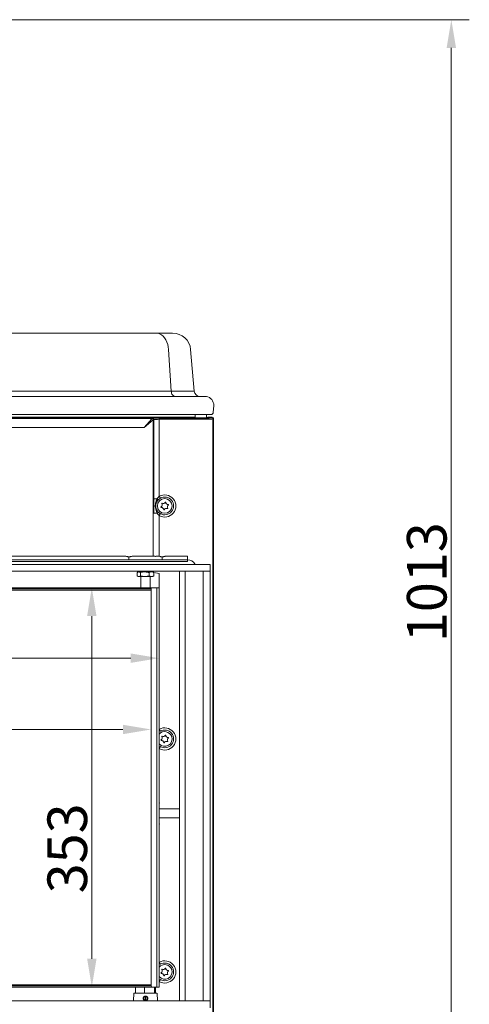
# Model space of a CAD drawing. Extents: x -3968 to -1342, y -3341 to -841.
# Drawn here: x -3185 to -2788, y -1712 to -842 of the extents above; entities that cross this region are included whole.
import ezdxf

# ---------------------------------------------------------------- set-up
doc = ezdxf.new("R2010")
doc.units = 0
doc.header["$LTSCALE"] = 5
doc.layers.add('Bemaßungen(Brunner)', color=7, linetype='Continuous', lineweight=25)
doc.layers.add('LAYER16', color=30, linetype='Continuous')
doc.styles.add('Brunner 2014', font='arial.ttf', dxfattribs={"height": 35})
doc.dimstyles.new('Brunner 2014', dxfattribs={"dimscale": 5, "dimtxt": 35, "dimasz": 5, "dimexe": 3.175, "dimexo": 0, "dimgap": 0.762, "dimtad": 1, "dimdec": 0, "dimrnd": 1e-08, "dimtxsty": 'Brunner 2014', "dimcen": 0.09, "dimdle": 10, "dimclrd": 7, "dimclre": 7, "dimclrt": 7, "dimadec": 1, "dimazin": 2, "dimtfac": 0.666667, "dimtdec": 0, "dimtmove": 0, "dimatfit": 3, "dimldrblk": 'Filled-1', "dimfxl": 1, "dimtolj": 1, "dimlwd": 5, "dimlwe": 5, "dimarcsym": 0})

# ---------------------------------------------------------------- blocks, each defined once
blk = doc.blocks.new('*D60')
at = {"layer": 'Bemaßungen(Brunner)', "color": 7, "linetype": 'Continuous', "lineweight": 5, "transparency": 16777216}
for p, q in [((-3068.25, -1344.02), (-3137.53, -1344.02)), ((-3121.65, -1369.02), (-3121.65, -1672.02)), ((-3068.25, -1697.02), (-3137.53, -1697.02))]:
    blk.add_line(p, q, dxfattribs=at)
at = {"layer": 'Bemaßungen(Brunner)', "color": 7, "lineweight": 5, "transparency": 16777216}
for points in [[(-3125.82, -1369.02), (-3117.49, -1369.02), (-3121.65, -1344.02)], [(-3125.82, -1672.02), (-3117.49, -1672.02), (-3121.65, -1697.02)]]:
    blk.add_solid(points, dxfattribs=at)
at = {"layer": 'Defpoints', "color": 0, "lineweight": 5, "transparency": 16777216}
for p in [(-3068.25, -1344.02), (-3121.65, -1697.02), (-3068.25, -1697.02)]:
    blk.add_point(p, dxfattribs=at)
at = {"layer": 'Bemaßungen(Brunner)', "color": 7, "lineweight": 5, "transparency": 16777216, "insert": (-3143.34, -1574.39), "char_height": 35, "attachment_point": 5, "rotation": 90, "style": 'Brunner 2014'}
blk.add_mtext('\\A1;353', dxfattribs=at)
blk = doc.blocks.new('Filled-1')
at = {"color": 0}
for p, q in [((0, 0), (-1, 0.167)), ((-1, 0.167), (-1, -0.167)), ((-1, 0), (0, 0)), ((-1, -0.167), (0, 0))]:
    blk.add_line(p, q, dxfattribs=at)
at = {"color": 0, "flags": 128}
blk.add_lwpolyline([(-1, -0.167), (0, 0), (-1, 0.167), (-1, -0.167)], dxfattribs=at)
at = {"color": 0}
blk.add_solid([(-1, -0.167), (0, 0), (-1, 0.167), (-1, -0.167)], dxfattribs=at)
blk = doc.blocks.new('*D61')
at = {"layer": 'Bemaßungen(Brunner)', "color": 7, "linetype": 'Continuous', "lineweight": 5, "transparency": 16777216}
for p, q in [((-3709.25, -1346.02), (-3709.25, -1485.16)), ((-3069.25, -1346.02), (-3069.25, -1485.16)), ((-3094.25, -1469.29), (-3684.25, -1469.29))]:
    blk.add_line(p, q, dxfattribs=at)
at = {"layer": 'Bemaßungen(Brunner)', "color": 7, "lineweight": 5, "transparency": 16777216}
for points in [[(-3684.25, -1465.12), (-3684.25, -1473.46), (-3709.25, -1469.29)], [(-3094.25, -1465.12), (-3094.25, -1473.46), (-3069.25, -1469.29)]]:
    blk.add_solid(points, dxfattribs=at)
at = {"layer": 'Defpoints', "color": 0, "lineweight": 5, "transparency": 16777216}
for p in [(-3709.25, -1346.02), (-3069.25, -1346.02), (-3709.25, -1469.29)]:
    blk.add_point(p, dxfattribs=at)
at = {"layer": 'Bemaßungen(Brunner)', "color": 7, "lineweight": 5, "transparency": 16777216, "insert": (-3391.36, -1447.61), "char_height": 35, "attachment_point": 5, "style": 'Brunner 2014'}
blk.add_mtext('\\A1;640', dxfattribs=at)
blk = doc.blocks.new('*D62')
at = {"layer": 'Bemaßungen(Brunner)', "color": 7, "linetype": 'Continuous', "lineweight": 5, "transparency": 16777216}
for p, q in [((-3716.25, -1344.02), (-3716.25, -1422.1)), ((-3062.25, -1344.02), (-3062.25, -1422.1)), ((-3691.25, -1406.23), (-3087.25, -1406.23))]:
    blk.add_line(p, q, dxfattribs=at)
at = {"layer": 'Bemaßungen(Brunner)', "color": 7, "lineweight": 5, "transparency": 16777216}
for points in [[(-3691.25, -1402.06), (-3691.25, -1410.39), (-3716.25, -1406.23)], [(-3087.25, -1402.06), (-3087.25, -1410.39), (-3062.25, -1406.23)]]:
    blk.add_solid(points, dxfattribs=at)
at = {"layer": 'Defpoints', "color": 0, "lineweight": 5, "transparency": 16777216}
for p in [(-3716.25, -1344.02), (-3062.25, -1344.02), (-3062.25, -1406.23)]:
    blk.add_point(p, dxfattribs=at)
at = {"layer": 'Bemaßungen(Brunner)', "color": 7, "lineweight": 5, "transparency": 16777216, "insert": (-3392.59, -1384.55), "char_height": 35, "attachment_point": 5, "style": 'Brunner 2014'}
blk.add_mtext('\\A1;654', dxfattribs=at)
blk = doc.blocks.new('*D88')
at = {"layer": 'Bemaßungen(Brunner)', "color": 7, "linetype": 'Continuous', "lineweight": 5, "transparency": 16777216}
for p, q in [((-3395.83, -841.69), (-2788.23, -841.69)), ((-2804.11, -866.69), (-2804.11, -1830.14)), ((-3766.25, -1855.14), (-2788.23, -1855.14))]:
    blk.add_line(p, q, dxfattribs=at)
at = {"layer": 'Bemaßungen(Brunner)', "color": 7, "lineweight": 5, "transparency": 16777216}
for points in [[(-2808.27, -866.69), (-2799.94, -866.69), (-2804.11, -841.69)], [(-2808.27, -1830.14), (-2799.94, -1830.14), (-2804.11, -1855.14)]]:
    blk.add_solid(points, dxfattribs=at)
at = {"layer": 'Defpoints', "color": 0, "lineweight": 5, "transparency": 16777216}
for p in [(-3395.83, -841.69), (-3766.25, -1855.14), (-2804.11, -1855.14)]:
    blk.add_point(p, dxfattribs=at)
at = {"layer": 'Bemaßungen(Brunner)', "color": 10, "lineweight": 5, "transparency": 16777216, "insert": (-2825.8, -1339.03), "char_height": 35, "attachment_point": 5, "rotation": 90, "style": 'Brunner 2014'}
blk.add_mtext('\\A1;1013', dxfattribs=at)

msp = doc.modelspace()

# ---------------------------------------------------------------- linework, layer by layer
at = {"color": 7, "linetype": 'Continuous', "lineweight": 5}
for p, q in [((-3278.48, -1118.8), (-3102.67, -1118.8)), ((-3102.67, -1118.8), (-3067.01, -1118.8)), ((-3067.01, -1118.8), (-3065.08, -1118.8)), ((-3065.08, -1118.8), (-3050.31, -1118.8)), ((-3051.53, -1170.23), (-3053.81, -1133.4)), ((-3034.37, -1133.4), (-3031.15, -1170.23)), ((-3343.6, -1174.8), (-3021.87, -1174.8)), ((-3327.2, -1170.23), (-3102.67, -1170.23)), ((-3102.67, -1170.23), (-3053.46, -1170.23)), ((-3053.46, -1170.23), (-3051.53, -1170.23)), ((-3051.53, -1170.23), (-3031.15, -1170.23)), ((-3013.75, -1182.8), (-3014.4, -1189.01)), ((-3013.99, -1181.41), (-3013.75, -1182.8)), ((-3013.75, -1182.8), (-3013.75, -1182.8)), ((-3022.36, -1190.8), (-3756.14, -1190.8)), ((-3030.49, -1192.74), (-3030.49, -1190.8)), ((-3030.25, -1193.25), (-3030.25, -1190.8)), ((-3016.39, -1190.8), (-3022.36, -1190.8)), ((-3020.25, -1193.58), (-3020.25, -1190.8)), ((-3029.84, -1193.67), (-3748.65, -1193.67)), ((-3748.09, -1193.17), (-3030.4, -1193.17)), ((-3068.39, -1194.42), (-3711.11, -1194.42)), ((-3075.43, -1202.41), (-3068.54, -1194.53)), ((-3067.55, -1195.52), (-3075.43, -1202.41)), ((-3068.39, -1194.42), (-3067.96, -1194.3)), ((-3067.55, -1195.52), (-3067.55, -1316.14)), ((-3066.98, -1195.29), (-3067.4, -1195.42)), ((-3066.98, -1265.25), (-3066.98, -1195.29)), ((-3062.05, -1194.04), (-3022.78, -1194.04)), ((-3062.05, -1194.04), (-3062.05, -1195.04)), ((-3062.05, -1195.04), (-3062.05, -1263.1)), ((-3022.78, -1195.04), (-3062.05, -1195.04)), ((-3022.78, -1194.04), (-3022.78, -1195.04)), ((-3019.17, -1193.19), (-3020.3, -1193.6)), ((-3018.18, -1193.14), (-3015.25, -1193.14)), ((-3015.79, -1193.69), (-3015.25, -1193.14)), ((-3014.25, -1194.14), (-3014.79, -1194.69)), ((-3014.79, -1194.69), (-3014.79, -1729.41)), ((-3014.25, -1727.88), (-3014.25, -1194.14)), ((-3075.43, -1202.41), (-3704.07, -1202.41)), ((-3063.98, -1265.25), (-3066.98, -1265.25)), ((-3061.08, -1264.83), (-3062.05, -1263.1)), ((-3063.98, -1278.04), (-3066.98, -1278.04)), ((-3062.05, -1280.19), (-3061.08, -1278.45)), ((-3062.05, -1280.19), (-3062.05, -1316.18)), ((-3741.25, -1319.14), (-3037.25, -1319.14)), ((-3037.25, -1320.64), (-3741.25, -1320.64)), ((-3240.16, -1316.14), (-3091.92, -1316.14)), ((-3088.84, -1319.14), (-3088.84, -1316.89)), ((-3085.76, -1316.14), (-3082.99, -1316.14)), ((-3082.99, -1316.14), (-3081.35, -1316.14)), ((-3081.35, -1316.14), (-3067.13, -1316.14)), ((-3077.75, -1316.02), (-3077.87, -1316.14)), ((-3077.71, -1316.02), (-3077.82, -1316.14)), ((-3077.75, -1316.02), (-3077.71, -1316.02)), ((-3077.32, -1316.02), (-3077.71, -1316.02)), ((-3077.44, -1316.14), (-3077.32, -1316.02)), ((-3077.32, -1316.02), (-3070.75, -1316.02)), ((-3070.63, -1316.14), (-3070.75, -1316.02)), ((-3067.13, -1316.14), (-3065.87, -1316.14)), ((-3065.25, -1316.14), (-3062.65, -1316.14)), ((-3065.25, -1316.36), (-3065.25, -1316.15)), ((-3059.51, -1319.14), (-3059.51, -1316.89)), ((-3056.43, -1316.14), (-3037.25, -1316.14)), ((-3037.25, -1319.14), (-3037.25, -1316.14)), ((-3037.25, -1319.14), (-3037.25, -1320.64)), ((-3081.73, -1329.44), (-3081.73, -1329.28)), ((-3081.72, -1333.44), (-3081.72, -1330.6)), ((-3081.5, -1329.59), (-3080.75, -1330.02)), ((-3080.75, -1330.02), (-3081.42, -1330.41)), ((-3080.75, -1330.02), (-3080.1, -1330.02)), ((-3080.14, -1330.02), (-3074.81, -1330.02)), ((-3078.46, -1329.44), (-3080.1, -1330.02)), ((-3080.1, -1330.02), (-3074.71, -1330.02)), ((-3078.55, -1330.6), (-3074.81, -1330.02)), ((-3078.55, -1333.44), (-3078.55, -1330.6)), ((-3078.46, -1329.44), (-3078.46, -1329.28)), ((-3074.81, -1330.02), (-3068.92, -1330.02)), ((-3070.97, -1329.44), (-3074.71, -1330.02)), ((-3074.71, -1330.02), (-3068.87, -1330.02)), ((-3071.07, -1330.6), (-3068.92, -1330.02)), ((-3071.07, -1333.44), (-3071.07, -1330.6)), ((-3070.97, -1329.44), (-3070.97, -1329.28)), ((-3068.92, -1330.02), (-3067.75, -1330.02)), ((-3068.87, -1330.02), (-3067.75, -1330.02)), ((-3067.75, -1330.02), (-3066.99, -1329.59)), ((-3067.08, -1330.41), (-3067.75, -1330.02)), ((-3066.77, -1330.6), (-3067.09, -1330.45)), ((-3067.02, -1329.54), (-3066.76, -1329.44)), ((-3066.98, -1330.48), (-3062.05, -1331.46)), ((-3066.77, -1333.44), (-3066.77, -1330.6)), ((-3066.76, -1329.44), (-3066.76, -1329.28)), ((-3062.05, -1331.46), (-3062.05, -1469.1)), ((-3081.42, -1333.63), (-3080.75, -1334.02)), ((-3080.75, -1334.02), (-3080.14, -1334.02)), ((-3080.14, -1334.02), (-3074.81, -1334.02)), ((-3078.25, -1334.02), (-3078.25, -1344.02)), ((-3071.07, -1333.44), (-3074.81, -1334.02)), ((-3074.81, -1334.02), (-3068.92, -1334.02)), ((-3070.25, -1344.02), (-3070.25, -1334.02)), ((-3066.77, -1333.44), (-3068.92, -1334.02)), ((-3068.92, -1334.02), (-3067.75, -1334.02)), ((-3067.75, -1334.02), (-3067.08, -1333.63)), ((-3067.09, -1333.59), (-3066.77, -1333.44)), ((-3068.25, -1344.02), (-3710.25, -1344.02)), ((-3709.25, -1345.02), (-3069.25, -1345.02)), ((-3069.25, -1346.02), (-3709.25, -1346.02)), ((-3069.25, -1345.02), (-3069.25, -1696.02)), ((-3064.25, -1344.02), (-3068.25, -1344.02)), ((-3064.25, -1697.02), (-3064.25, -1344.02)), ((-3064.25, -1344.02), (-3062.25, -1344.02)), ((-3062.25, -1697.02), (-3062.25, -1344.02)), ((-3061.08, -1470.83), (-3062.05, -1469.1)), ((-3062.05, -1486.19), (-3061.08, -1484.45)), ((-3062.05, -1486.19), (-3062.05, -1532.69)), ((-3044.25, -1539.5), (-3062.25, -1539.5)), ((-3062.25, -1547.5), (-3044.25, -1547.5)), ((-3062.05, -1554.6), (-3062.05, -1675.1)), ((-3061.08, -1676.83), (-3062.05, -1675.1)), ((-3710.25, -1697.02), (-3068.25, -1697.02)), ((-3709.25, -1695.02), (-3069.25, -1695.02)), ((-3069.25, -1696.02), (-3709.25, -1696.02)), ((-3083.15, -1702.17), (-3083.15, -1697.02)), ((-3075.11, -1702.17), (-3075.11, -1697.02)), ((-3068.25, -1697.02), (-3064.25, -1697.02)), ((-3066.21, -1702.17), (-3066.21, -1697.02)), ((-3065.35, -1702.17), (-3065.35, -1697.02)), ((-3062.25, -1697.02), (-3064.25, -1697.02)), ((-3062.05, -1692.19), (-3061.08, -1690.45)), ((-3084.54, -1702.52), (-3084.89, -1709.28)), ((-3083.15, -1702.17), (-3082.71, -1702.52)), ((-3075.11, -1702.17), (-3079.13, -1702.52)), ((-3070.66, -1702.52), (-3075.11, -1702.17)), ((-3074.86, -1708.66), (-3074.22, -1705.27)), ((-3074.27, -1708.77), (-3073.63, -1705.38)), ((-3073.58, -1705.14), (-3073.43, -1705.2)), ((-3066.21, -1702.17), (-3070.66, -1702.52)), ((-3065.78, -1702.52), (-3066.21, -1702.17)), ((-3065.35, -1702.17), (-3065.78, -1702.52)), ((-3063.6, -1709.28), (-3063.96, -1702.52)), ((-3074.32, -1709.02), (-3074.27, -1708.77))]:
    msp.add_line(p, q, dxfattribs=at)
at = {"color": 8, "linetype": 'Continuous', "lineweight": 5}
for p, q in [((-3062.25, -1532.69), (-3062.05, -1532.69)), ((-3062.25, -1534.48), (-3061.94, -1534.46)), ((-3062.25, -1552.81), (-3061.94, -1552.83)), ((-3062.25, -1554.6), (-3062.05, -1554.6)), ((-3062.05, -1692.19), (-3062.25, -1692.02))]:
    msp.add_line(p, q, dxfattribs=at)
at = {"color": 7, "linetype": 'Continuous', "lineweight": 5, "flags": 128}
for points in [[(-3053.81, -1133.4), (-3054.08, -1131.06), (-3054.59, -1128.8), (-3055.33, -1126.68), (-3056.29, -1124.73), (-3057.44, -1123), (-3058.75, -1121.53), (-3060.21, -1120.36), (-3061.77, -1119.5), (-3063.41, -1118.97), (-3065.08, -1118.8)], [(-3048.01, -1174.8), (-3048.66, -1174.71), (-3049.29, -1174.46), (-3049.88, -1174.04), (-3050.4, -1173.48), (-3050.84, -1172.8), (-3051.18, -1172.01), (-3051.42, -1171.15), (-3051.53, -1170.23)], [(-3073.59, -1708.91), (-3073.62, -1708.92), (-3074.32, -1709.02)]]:
    msp.add_lwpolyline(points, dxfattribs=at)
at = {"color": 7, "linetype": 'Continuous', "lineweight": 5}
msp.add_circle((-3057.25, -1271.64), 6.5, dxfattribs=at)
for centre, radius, start, end in [((-3050.31, -1134.8), 16, 5, 90), ((-3026.17, -1169.8), 5, 185, 270), ((-3021.87, -1182.8), 8, 10, 90), ((-3016.39, -1188.8), 2, 270, 354), ((-3068.57, -1195.55), 1.02, 1.99808, 88.00192), ((-3068.4, -1195.42), 1, 0.21106, 88.99041), ((-3067.98, -1195.3), 1, 0.21106, 88.99041), ((-3015.8, -1194.69), 1, 0.1836, 89.8164), ((-3057.25, -1271.64), 9.8, 240.64529, 119.35471), ((-3065.19, -1266.8), 1.97, 7.74682, 52.11888), ((-3057.25, -1271.64), 7.81, 240.64529, 119.35471), ((-3061.77, -1270.73), 2.2, 304.70423, 32.39399), ((-3059.74, -1269.44), 0.2, 64.70423, 212.39399), ((-3058.71, -1267.27), 2.2, 244.70423, 332.39399), ((-3056.59, -1268.38), 0.2, 4.70423, 152.39399), ((-3054.2, -1268.19), 2.2, 184.70423, 272.39399), ((-3052.73, -1272.56), 2.2, 124.70423, 212.39399), ((-3054.1, -1270.59), 0.2, 304.70423, 92.39399), ((-3065.19, -1276.48), 1.97, 307.88112, 352.25318), ((-3060.4, -1272.7), 0.2, 124.70423, 272.39399), ((-3060.3, -1275.1), 2.2, 4.70423, 92.39399), ((-3057.91, -1274.9), 0.2, 184.70423, 332.39399), ((-3055.78, -1276.01), 2.2, 64.70423, 152.39399), ((-3054.76, -1273.84), 0.2, 244.70423, 32.39399), ((-3037.25, -1327.14), 8, 28.89127, 90), ((-3068.25, -1345.02), 1, 90, 180), ((-3057.25, -1477.64), 6.5, 18.54911, 139.28991), ((-3057.25, -1477.64), 9.8, 240.64529, 119.35471), ((-3057.25, -1477.64), 7.81, 240.64529, 119.35471), ((-3057.25, -1477.64), 6.5, 220.7101, 18.54911), ((-3060.4, -1478.7), 0.2, 124.70423, 272.39399), ((-3061.77, -1476.73), 2.2, 304.70423, 32.39399), ((-3060.3, -1481.1), 2.2, 4.70423, 92.39399), ((-3059.74, -1475.44), 0.2, 64.70423, 212.39399), ((-3058.71, -1473.27), 2.2, 244.70423, 332.39399), ((-3055.78, -1482.01), 2.2, 64.70423, 152.39399), ((-3056.59, -1474.38), 0.2, 4.70423, 152.39399), ((-3054.2, -1474.19), 2.2, 184.70423, 272.39399), ((-3052.73, -1478.56), 2.2, 124.70423, 212.39399), ((-3054.76, -1479.84), 0.2, 244.70423, 32.39399), ((-3054.1, -1476.59), 0.2, 304.70423, 92.39399), ((-3057.91, -1480.9), 0.2, 184.70423, 332.39399), ((-3057.25, -1683.64), 6.5, 18.54911, 140.28486), ((-3057.25, -1683.64), 9.8, 240.64529, 119.35471), ((-3057.25, -1683.64), 7.81, 240.64529, 119.35471), ((-3056.59, -1680.38), 0.2, 4.70423, 152.39399), ((-3057.25, -1683.64), 6.5, 219.71514, 18.54911), ((-3060.4, -1684.7), 0.2, 124.70423, 272.39399), ((-3061.77, -1682.73), 2.2, 304.70423, 32.39399), ((-3060.3, -1687.1), 2.2, 4.70423, 92.39399), ((-3059.74, -1681.44), 0.2, 64.70423, 212.39399), ((-3058.71, -1679.27), 2.2, 244.70423, 332.39399), ((-3057.91, -1686.9), 0.2, 184.70423, 332.39399), ((-3055.78, -1688.01), 2.2, 64.70423, 152.39399), ((-3054.2, -1680.19), 2.2, 184.70423, 272.39399), ((-3052.73, -1684.56), 2.2, 124.70423, 212.39399), ((-3054.76, -1685.84), 0.2, 244.70423, 32.39399), ((-3054.1, -1682.59), 0.2, 304.70423, 92.39399), ((-3068.25, -1696.02), 1, 180, 270), ((-3074.25, -1707.02), 1.75, 89.13221, 249.39043), ((-3074.25, -1707.02), 1.75, 269.13221, 69.39043)]:
    msp.add_arc(centre, radius, start, end, dxfattribs=at)
for centre, major_axis, ratio, start_param, end_param in [((-3068.32, -1202.41), (0, 8), 0.154286, 0.05236, 0.174533), ((-3062.05, -1194.35), (6, 0), 0.052408, 1.570796, 2.96706), ((-3067.34, -1202.41), (0, 7), 0.176327, 0.05236, 0.174533), ((-3062.05, -1195.35), (5, 0), 0.062889, 1.570796, 2.96706), ((-3025.25, -1193.56), (5, 0), 0.052408, 3.547406, 6.14057), ((-3022.78, -1193.67), (7, 0), 0.052408, 4.712389, 6.230825), ((-3022.78, -1194.67), (8, 0), 0.045857, 4.712389, 6.230825), ((-3018.18, -1193.2), (1, 0), 0.052408, 1.570796, 2.998978), ((-3015.25, -1194.14), (-0.709, -0.709), 0.997265, 2.357564, 3.925621), ((-3065.87, -1317.14), (1, 0), 0.998559, 0.894731, 1.570796), ((-3060.29, -1532.69), (0, 5), 0.352654, 1.570796, 1.931967), ((-3060.29, -1554.6), (0, 5), 0.352654, 1.209626, 1.570796)]:
    msp.add_ellipse(centre, major_axis=major_axis, ratio=ratio, start_param=start_param, end_param=end_param, dxfattribs=at)
for points, knots in [([(-3030.49, -1192.74), (-3030.46, -1192.78), (-3030.4, -1192.85), (-3030.32, -1193.01), (-3030.27, -1193.17), (-3030.25, -1193.25)], [0, 0, 0, 0, 0.353024, 0.660871, 1, 1, 1, 1]), ([(-3030.4, -1193.17), (-3030.42, -1193.11), (-3030.47, -1192.98), (-3030.48, -1192.83), (-3030.49, -1192.74)], [0, 0, 0, 0, 0.380112, 1, 1, 1, 1]), ([(-3030.4, -1193.17), (-3030.37, -1193.23), (-3030.31, -1193.35), (-3030.18, -1193.51), (-3030.03, -1193.61), (-3029.9, -1193.66), (-3029.85, -1193.66), (-3029.84, -1193.67)], [0, 0, 0, 0, 0.210535, 0.420116, 0.721874, 0.913352, 1, 1, 1, 1]), ([(-3066.98, -1278.04), (-3066.97, -1277.75), (-3066.97, -1276.82), (-3066.9, -1275.28), (-3066.79, -1273.45), (-3066.7, -1271.44), (-3066.81, -1269.55), (-3066.91, -1267.83), (-3066.97, -1266.41), (-3066.97, -1265.54), (-3066.98, -1265.25)], [0, 0, 0, 0, 0.066695, 0.212319, 0.358708, 0.515246, 0.668722, 0.801296, 0.933324, 1, 1, 1, 1]), ([(-3063.98, -1278.04), (-3064.3, -1277.26), (-3064.93, -1275.71), (-3065.57, -1273.44), (-3065.69, -1271.24), (-3065.43, -1269.2), (-3064.77, -1267.21), (-3064.24, -1265.9), (-3063.98, -1265.25)], [0, 0, 0, 0, 0.189023, 0.379512, 0.528109, 0.681957, 0.840138, 1, 1, 1, 1]), ([(-3063.23, -1266.54), (-3063.68, -1267.12), (-3064.56, -1268.29), (-3065.22, -1270.58), (-3065.19, -1273.06), (-3064.42, -1275.25), (-3063.57, -1276.33), (-3063.23, -1276.75)], [0, 0, 0, 0, 0.199428, 0.396281, 0.623849, 0.853582, 1, 1, 1, 1]), ([(-3063.98, -1265.25), (-3063.87, -1265.08), (-3063.34, -1264.29), (-3062.62, -1263.63), (-3062.05, -1263.1)], [0, 0, 0, 0, 0.205555, 1, 1, 1, 1]), ([(-3061.08, -1264.83), (-3061.71, -1265.25), (-3062.5, -1265.76), (-3063.11, -1266.41), (-3063.23, -1266.54)], [0, 0, 0, 0, 0.7995816, 1, 1, 1, 1]), ([(-3062.05, -1280.19), (-3062.2, -1280.07), (-3062.95, -1279.45), (-3063.52, -1278.67), (-3063.98, -1278.04)], [0, 0, 0, 0, 0.190311, 1, 1, 1, 1]), ([(-3063.23, -1276.75), (-3062.71, -1277.25), (-3062.05, -1277.88), (-3061.24, -1278.36), (-3061.08, -1278.45)], [0, 0, 0, 0, 0.803433, 1, 1, 1, 1]), ([(-3091.92, -1316.14), (-3091.63, -1316.16), (-3091.05, -1316.2), (-3090.24, -1316.41), (-3089.45, -1316.62), (-3088.67, -1316.69), (-3087.92, -1316.54), (-3087.21, -1316.35), (-3086.49, -1316.19), (-3086, -1316.16), (-3085.76, -1316.14)], [0, 0, 0, 0, 0.1371072, 0.2769368, 0.4022201, 0.5294689, 0.6467674, 0.7653592, 0.882044, 1, 1, 1, 1]), ([(-3088.84, -1316.89), (-3088.84, -1316.89), (-3089.07, -1316.8), (-3089.54, -1316.64), (-3090.28, -1316.4), (-3091.07, -1316.2), (-3091.63, -1316.16), (-3091.92, -1316.14)], [0, 0, 0, 0, 0.003214, 0.235517, 0.468378, 0.732158, 1, 1, 1, 1]), ([(-3062.65, -1316.14), (-3062.55, -1316.14), (-3062.35, -1316.15), (-3062.15, -1316.17), (-3062.05, -1316.18)], [0, 0, 0, 0, 0.498203, 1, 1, 1, 1]), ([(-3062.05, -1316.18), (-3061.72, -1316.24), (-3061.06, -1316.35), (-3060.21, -1316.6), (-3059.41, -1316.68), (-3058.77, -1316.58), (-3058.16, -1316.42), (-3057.6, -1316.28), (-3057.02, -1316.17), (-3056.63, -1316.15), (-3056.43, -1316.14)], [0, 0, 0, 0, 0.175249, 0.351058, 0.467718, 0.589673, 0.692003, 0.79433, 0.896675, 1, 1, 1, 1]), ([(-3056.43, -1316.14), (-3056.71, -1316.16), (-3057.27, -1316.2), (-3058.06, -1316.4), (-3058.8, -1316.64), (-3059.27, -1316.8), (-3059.51, -1316.89), (-3059.51, -1316.89)], [0, 0, 0, 0, 0.2628586, 0.5316256, 0.7638746, 0.9967863, 1, 1, 1, 1]), ([(-3081.72, -1330.6), (-3081.59, -1330.52), (-3081.08, -1330.18), (-3080.54, -1330.09), (-3080.14, -1330.02)], [0, 0, 0, 0, 0.252564, 1, 1, 1, 1]), ([(-3080.1, -1330.02), (-3080.13, -1330.02), (-3080.6, -1330.02), (-3081.06, -1329.77), (-3081.47, -1329.54)], [0, 0, 0, 0, 0.083454, 1, 1, 1, 1]), ([(-3080.14, -1330.02), (-3080, -1330.03), (-3079.46, -1330.06), (-3078.94, -1330.37), (-3078.55, -1330.6)], [0, 0, 0, 0, 0.264672, 1, 1, 1, 1]), ([(-3074.71, -1330.02), (-3074.8, -1330.02), (-3076.07, -1330.01), (-3077.31, -1329.72), (-3078.46, -1329.44)], [0, 0, 0, 0, 0.070215, 1, 1, 1, 1]), ([(-3074.81, -1330.02), (-3074.72, -1330.02), (-3073.46, -1330.03), (-3072.22, -1330.33), (-3071.07, -1330.6)], [0, 0, 0, 0, 0.070215, 1, 1, 1, 1]), ([(-3068.87, -1330.02), (-3069.06, -1330.01), (-3069.77, -1329.98), (-3070.46, -1329.67), (-3070.97, -1329.44)], [0, 0, 0, 0, 0.264671, 1, 1, 1, 1]), ([(-3068.92, -1330.02), (-3068.87, -1330.02), (-3068.14, -1330.03), (-3067.43, -1330.33), (-3066.77, -1330.6)], [0, 0, 0, 0, 0.070215, 1, 1, 1, 1]), ([(-3066.76, -1329.44), (-3066.93, -1329.53), (-3067.62, -1329.87), (-3068.33, -1329.96), (-3068.87, -1330.02)], [0, 0, 0, 0, 0.252564, 1, 1, 1, 1]), ([(-3080.14, -1334.02), (-3080.54, -1333.96), (-3081.08, -1333.87), (-3081.59, -1333.53), (-3081.72, -1333.44)], [0, 0, 0, 0, 0.747436, 1, 1, 1, 1]), ([(-3078.55, -1333.44), (-3078.94, -1333.67), (-3079.46, -1333.98), (-3080, -1334.01), (-3080.14, -1334.02)], [0, 0, 0, 0, 0.735328, 1, 1, 1, 1]), ([(-3074.81, -1334.02), (-3074.9, -1334.02), (-3076.16, -1334.01), (-3077.4, -1333.72), (-3078.55, -1333.44)], [0, 0, 0, 0, 0.070215, 1, 1, 1, 1]), ([(-3068.92, -1334.02), (-3068.97, -1334.02), (-3069.7, -1334.01), (-3070.41, -1333.72), (-3071.07, -1333.44)], [0, 0, 0, 0, 0.070215, 1, 1, 1, 1]), ([(-3084.52, -1702.52), (-3084.53, -1702.52), (-3084.72, -1702.52), (-3084.03, -1702.52), (-3082.4, -1702.52), (-3079.71, -1702.52), (-3076.85, -1702.52), (-3074.97, -1702.52), (-3074.25, -1702.52)], [0, 0, 0, 0, 0.005204, 0.220548, 0.435961, 0.650919, 0.865425, 1, 1, 1, 1]), ([(-3079.13, -1702.52), (-3080.14, -1702.48), (-3081.48, -1702.43), (-3082.82, -1702.22), (-3083.15, -1702.17)], [0, 0, 0, 0, 0.7503, 1, 1, 1, 1]), ([(-3074.25, -1709.02), (-3074.47, -1709), (-3074.91, -1708.96), (-3075.51, -1708.62), (-3075.96, -1708.12), (-3076.23, -1707.49), (-3076.27, -1706.81), (-3076.09, -1706.16), (-3075.71, -1705.6), (-3075.16, -1705.2), (-3074.5, -1705), (-3073.82, -1705.03), (-3073.19, -1705.28), (-3072.68, -1705.72), (-3072.34, -1706.31), (-3072.21, -1706.98), (-3072.31, -1707.65), (-3072.62, -1708.25), (-3073.12, -1708.72), (-3073.69, -1708.98), (-3074.08, -1709.01), (-3074.25, -1709.02)], [0, 0, 0, 0, 0.052917, 0.105807, 0.159376, 0.213536, 0.267103, 0.319817, 0.372675, 0.426345, 0.480203, 0.533379, 0.586167, 0.639495, 0.693402, 0.746929, 0.799664, 0.852494, 0.906238, 0.960378, 1, 1, 1, 1]), ([(-3074.25, -1702.52), (-3073.09, -1702.52), (-3070.78, -1702.52), (-3067.7, -1702.52), (-3065.39, -1702.52), (-3064.08, -1702.52), (-3064.09, -1702.52), (-3064.09, -1702.52)], [0, 0, 0, 0, 0.214247, 0.428508, 0.643039, 0.857645, 1, 1, 1, 1])]:
    msp.add_open_spline(points, degree=3, knots=knots, dxfattribs=at)
at = {"layer": 'LAYER16', "linetype": 'Continuous', "lineweight": 5}
for p, q in [((-3761.25, -1323.28), (-3017.25, -1323.28)), ((-3017.25, -1323.28), (-3017.25, -1329.28)), ((-3761.25, -1329.28), (-3017.25, -1329.28)), ((-3044.25, -1329.28), (-3044.25, -1709.28)), ((-3039.25, -1709.28), (-3039.25, -1329.28)), ((-3017.25, -1329.28), (-3023.25, -1329.28)), ((-3023.25, -1329.28), (-3023.25, -1709.28)), ((-3017.25, -1329.28), (-3017.25, -1709.28)), ((-3761.25, -1709.28), (-3017.25, -1709.28)), ((-3017.25, -1709.28), (-3023.25, -1709.28)), ((-3017.25, -1709.28), (-3017.25, -1715.28))]:
    msp.add_line(p, q, dxfattribs=at)

# ---------------------------------------------------------------- dimensions: what is measured, and where the dimension line sits
at = {"layer": 'Bemaßungen(Brunner)', "color": 1, "lineweight": 5}
dim = msp.add_linear_dim(base=(-2804.11, -1855.14), p1=(-3395.83, -841.69), p2=(-3766.25, -1855.14), angle=90, dimstyle='Brunner 2014', override={"dimclrt": 10}, dxfattribs=at)
dim.commit()
dim.dimension.update_dxf_attribs({"geometry": '*D88', "text_midpoint": (-2804.11, -1339.03), "dimtype": 160})
at = {"layer": 'Bemaßungen(Brunner)', "lineweight": 5}
for base, p1, p2, picture, middle in [((-3062.25, -1406.23), (-3716.25, -1344.02), (-3062.25, -1344.02), '*D62', (-3392.59, -1406.23)), ((-3709.25, -1469.29), (-3069.25, -1346.02), (-3709.25, -1346.02), '*D61', (-3391.36, -1469.29))]:
    dim = msp.add_linear_dim(base=base, p1=p1, p2=p2, dimstyle='Brunner 2014', dxfattribs=at)
    dim.commit()
    dim.dimension.update_dxf_attribs({"geometry": picture, "text_midpoint": middle, "dimtype": 160})
dim = msp.add_linear_dim(base=(-3121.65, -1697.02), p1=(-3068.25, -1344.02), p2=(-3068.25, -1697.02), angle=90, dimstyle='Brunner 2014', dxfattribs=at)
dim.commit()
dim.dimension.update_dxf_attribs({"geometry": '*D60', "text_midpoint": (-3121.65, -1574.39), "dimtype": 160})

doc.saveas('drawing.dxf')
